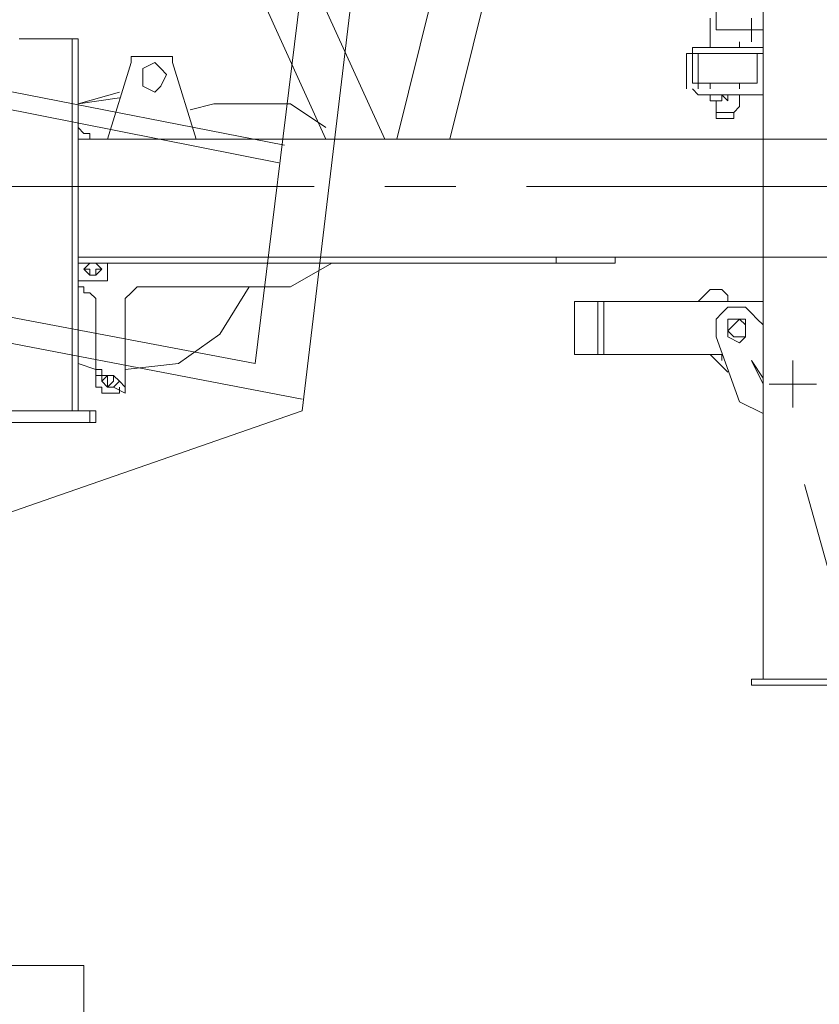
# Model space of a CAD drawing. Units: millimetres. Extents: x 973073 to 1335469, y -732805 to -430397.
# Drawn here: x 1071137 to 1072201, y -514355 to -513044 of the extents above; entities that cross this region are included whole.
import ezdxf

# ---------------------------------------------------------------- set-up
doc = ezdxf.new("R2010")
doc.units = ezdxf.units.MM
doc.header["$LTSCALE"] = 1000
doc.layers.get('0').update_dxf_attribs({"lineweight": 25})
doc.layers.add('PDF_几何图形', color=7, linetype='Continuous', lineweight=18)

# ---------------------------------------------------------------- blocks, each defined once
blk = doc.blocks.new('*X170')
at = {"layer": 'PDF_几何图形'}
for p, q in [((-1178.0139, 373.037735), (-1178.0139, 404.451439)), ((-1115.186492, 404.451439), (-1115.186492, -490.839125)), ((-1185.867326, 388.744587), (-1185.867326, 357.330883)), ((-1130.893344, 388.744587), (-1130.893344, 357.330883)), ((-1178.0139, 373.037735), (-1115.186492, 373.037735)), ((-1185.867326, 349.477457), (-1185.867326, 357.330883)), ((-1185.867326, 357.330883), (-1185.867326, 349.477457)), ((-1146.600196, 349.477457), (-1146.600196, 357.330883)), ((-1146.600196, 357.330883), (-1146.600196, 349.477457)), ((-1209.427604, 341.624031), (-1217.28103, 341.624031)), ((-1217.28103, 341.624031), (-1217.28103, 333.770605)), ((-1201.574178, 349.477457), (-1209.427604, 349.477457)), ((-1209.427604, 349.477457), (-1209.427604, 341.624031)), ((-1201.574178, 341.624031), (-1209.427604, 341.624031)), ((-1209.427604, 341.624031), (-1209.427604, 333.770605)), ((-1193.720752, 349.477457), (-1201.574178, 349.477457)), ((-1193.720752, 341.624031), (-1201.574178, 341.624031)), ((-1201.574178, 341.624031), (-1201.574178, 302.356901)), ((-1201.574178, 341.624031), (-1123.039918, 341.624031)), ((-1115.186492, 349.477457), (-1193.720752, 349.477457)), ((-1115.186492, 341.624031), (-1193.720752, 341.624031)), ((-1185.867326, 341.624031), (-1146.600196, 341.624031)), ((-1146.600196, 341.624031), (-1185.867326, 341.624031)), ((-1123.039918, 302.356901), (-1123.039918, 341.624031)), ((-1217.28103, 333.770605), (-1217.28103, 310.210327)), ((-1209.427604, 333.770605), (-1209.427604, 310.210327)), ((-1217.28103, 310.210327), (-1217.28103, 302.356901)), ((-1217.28103, 302.356901), (-1217.28103, 294.503475)), ((-1209.427604, 310.210327), (-1209.427604, 302.356901)), ((-1209.427604, 302.356901), (-1201.574178, 302.356901)), ((-1201.574178, 302.356901), (-1201.574178, 294.503475)), ((-1201.574178, 302.356901), (-1123.039918, 302.356901)), ((-1185.867326, 302.356901), (-1146.600196, 302.356901)), ((-1185.867326, 302.356901), (-1146.600196, 302.356901)), ((-1185.867326, 302.356901), (-1185.867326, 294.503475)), ((-1146.600196, 302.356901), (-1146.600196, 294.503475)), ((-1209.427604, 294.503475), (-1201.574178, 286.650049)), ((-1201.574178, 286.650049), (-1193.720752, 286.650049)), ((-1193.720752, 286.650049), (-1115.186492, 286.650049)), ((-1185.867326, 286.650049), (-1185.867326, 278.796623)), ((-1170.160474, 278.796623), (-1185.867326, 278.796623)), ((-1178.0139, 278.796623), (-1178.0139, 270.943197)), ((-1162.307048, 286.650049), (-1170.160474, 286.650049)), ((-1170.160474, 286.650049), (-1162.307048, 278.796623)), ((-1162.307048, 286.650049), (-1170.160474, 286.650049)), ((-1170.160474, 286.650049), (-1162.307048, 278.796623)), ((-1162.307048, 286.650049), (-1170.160474, 286.650049)), ((-1170.160474, 278.796623), (-1170.160474, 286.650049)), ((-1170.160474, 286.650049), (-1170.160474, 278.796623)), ((-1170.160474, 286.650049), (-1170.160474, 278.796623)), ((-1162.307048, 278.796623), (-1162.307048, 286.650049)), ((-1162.307048, 278.796623), (-1162.307048, 286.650049)), ((-1162.307048, 278.796623), (-1162.307048, 286.650049)), ((-1146.600196, 278.796623), (-1146.600196, 286.650049)), ((-1146.600196, 286.650049), (-1146.600196, 278.796623)), ((-1146.600196, 270.943197), (-1146.600196, 278.796623)), ((-1146.600196, 278.796623), (-1146.600196, 270.943197)), ((-1178.0139, 263.089771), (-1178.0139, 270.943197)), ((-1178.0139, 270.943197), (-1178.0139, 263.089771)), ((-1178.0139, 263.089771), (-1154.453622, 263.089771)), ((-1178.0139, 255.236345), (-1178.0139, 263.089771)), ((-1146.600196, 270.943197), (-1154.453622, 263.089771)), ((-1154.453622, 255.236345), (-1154.453622, 263.089771)), ((-1178.0139, 255.236345), (-1154.453622, 255.236345)), ((-1185.867326, 27.486991), (-1193.720752, 19.633565)), ((-1178.0139, 27.486991), (-1185.867326, 27.486991)), ((-1170.160474, 27.486991), (-1178.0139, 27.486991)), ((-1162.307048, 19.633565), (-1170.160474, 27.486991)), ((-1193.720752, 19.633565), (-1201.574178, 11.780139)), ((-1162.307048, 11.780139), (-1162.307048, 19.633565)), ((-1335.08242, 11.780139), (-1366.496124, 11.780139)), ((-1366.496124, -58.900695), (-1366.496124, 11.780139)), ((-1335.08242, 11.780139), (-1115.186492, 11.780139)), ((-1335.08242, -58.900695), (-1335.08242, 11.780139)), ((-1327.228994, 11.780139), (-1327.228994, -58.900695)), ((-1162.307048, 3.926713), (-1170.160474, -3.926713)), ((-1162.307048, 11.780139), (-1154.453622, 11.780139)), ((-1154.453622, 3.926713), (-1162.307048, 3.926713)), ((-1138.74677, 3.926713), (-1154.453622, 3.926713)), ((-1130.893344, -3.926713), (-1138.74677, 3.926713)), ((-1170.160474, -3.926713), (-1178.0139, -11.780139)), ((-1178.0139, -11.780139), (-1178.0139, -27.486991)), ((-1146.600196, -11.780139), (-1162.307048, -11.780139)), ((-1162.307048, -11.780139), (-1162.307048, -27.486991)), ((-1146.600196, -11.780139), (-1154.453622, -19.633565)), ((-1138.74677, -19.633565), (-1146.600196, -11.780139)), ((-1138.74677, -11.780139), (-1146.600196, -11.780139)), ((-1138.74677, -27.486991), (-1138.74677, -11.780139)), ((-1123.039918, -11.780139), (-1130.893344, -3.926713)), ((-1123.039918, -11.780139), (-1115.186492, -19.633565)), ((-1154.453622, -19.633565), (-1162.307048, -27.486991)), ((-1138.74677, -27.486991), (-1138.74677, -19.633565)), ((-1178.0139, -27.486991), (-1178.0139, -35.340417)), ((-1146.600196, -121.728103), (-1178.0139, -35.340417)), ((-1162.307048, -27.486991), (-1154.453622, -35.340417)), ((-1162.307048, -27.486991), (-1162.307048, -35.340417)), ((-1162.307048, -35.340417), (-1146.600196, -43.193843)), ((-1154.453622, -35.340417), (-1146.600196, -35.340417)), ((-1146.600196, -35.340417), (-1138.74677, -35.340417)), ((-1146.600196, -43.193843), (-1138.74677, -35.340417)), ((-1138.74677, -35.340417), (-1138.74677, -27.486991)), ((-1138.74677, -35.340417), (-1138.74677, -27.486991)), ((-1335.08242, -58.900695), (-1366.496124, -58.900695)), ((-1335.08242, -58.900695), (-1170.160474, -58.900695)), ((-1185.867326, -58.900695), (-1162.307048, -82.460973)), ((-1170.160474, -58.900695), (-1170.160474, -66.754121)), ((-1115.186492, -90.314399), (-1130.893344, -66.754121)), ((-1115.186492, -98.167825), (-1130.893344, -66.754121)), ((-1075.919362, -98.167825), (-1075.919362, -66.754121)), ((-1075.919362, -98.167825), (-1107.333066, -98.167825)), ((-1075.919362, -98.167825), (-1044.505658, -98.167825)), ((-1075.919362, -98.167825), (-1075.919362, -129.581529)), ((-1146.600196, -121.728103), (-1115.186492, -137.434955)), ((-1060.21251, -231.676067), (-392.6713, -2634.824423)), ((-1130.893344, -490.839125), (-1028.798806, -490.839125)), ((-1130.893344, -490.839125), (-1130.893344, -498.692551)), ((-1130.893344, -498.692551), (-1028.798806, -498.692551))]:
    blk.add_line(p, q, dxfattribs=at)
blk = doc.blocks.new('*X184')
at = {"layer": 'PDF_几何图形'}
for p, q in [((1806.28798, 172.775372), (1327.228994, -1767.02085)), ((1876.968814, 172.775372), (1397.909828, -1767.02085)), ((1311.522142, -1767.02085), (471.20556, 78.53426)), ((1232.987882, -1767.02085), (416.231578, 31.413704)), ((1232.987882, -1767.02085), (416.231578, 31.413704)), ((903.14399, -1633.512608), (824.60973, -1633.512608)), ((895.290564, -1633.512608), (895.290564, -2128.278446)), ((903.14399, -1633.512608), (903.14399, -2128.278446)), ((981.67825, -1657.072886), (973.824824, -1657.072886)), ((973.824824, -1657.072886), (973.824824, -1664.926312)), ((981.67825, -1657.072886), (1020.94538, -1657.072886)), ((1028.798806, -1657.072886), (1020.94538, -1657.072886)), ((1028.798806, -1664.926312), (1028.798806, -1657.072886)), ((942.41112, -1767.02085), (973.824824, -1664.926312)), ((1005.238528, -1664.926312), (989.531676, -1672.779738)), ((989.531676, -1672.779738), (989.531676, -1680.633164)), ((1013.091954, -1672.779738), (1005.238528, -1664.926312)), ((1020.94538, -1680.633164), (1013.091954, -1672.779738)), ((1028.798806, -1664.926312), (1060.21251, -1767.02085)), ((989.531676, -1680.633164), (989.531676, -1696.340016)), ((1013.091954, -1696.340016), (1020.94538, -1680.633164)), ((989.531676, -1696.340016), (1005.238528, -1704.193442)), ((1005.238528, -1704.193442), (1013.091954, -1696.340016)), ((958.117972, -1704.193442), (903.14399, -1719.900294)), ((958.117972, -1712.046868), (903.14399, -1719.900294)), ((1052.359084, -1727.75372), (1083.772788, -1719.900294)), ((1185.867326, -1719.900294), (1083.772788, -1719.900294)), ((1232.987882, -1751.313998), (1185.867326, -1719.900294)), ((903.14399, -1751.313998), (910.997416, -1759.167424)), ((910.997416, -1759.167424), (918.850842, -1759.167424)), ((918.850842, -1759.167424), (918.850842, -1767.02085)), ((5073.313196, -1767.02085), (1060.21251, -1767.02085)), ((1727.75372, -1767.02085), (1767.02085, -1767.02085)), ((1735.607146, -1767.02085), (1727.75372, -1767.02085)), ((1735.607146, -1767.02085), (1767.02085, -1767.02085)), ((1217.28103, -1829.848258), (746.07547, -1829.848258)), ((1405.763254, -1829.848258), (1311.522142, -1829.848258)), ((1963.3565, -1829.848258), (1500.004366, -1829.848258)), ((1696.340016, -1829.848258), (1704.193442, -1829.848258)), ((1712.046868, -1829.848258), (1719.900294, -1829.848258)), ((1719.900294, -1829.848258), (1798.434554, -1829.848258)), ((1767.02085, -1829.848258), (1727.75372, -1829.848258)), ((5073.313196, -1924.08937), (903.14399, -1924.08937)), ((1539.271496, -1931.942796), (1539.271496, -1924.08937)), ((1617.805756, -1931.942796), (1617.805756, -1924.08937)), ((903.14399, -1931.942796), (1617.805756, -1931.942796)), ((918.850842, -1931.942796), (910.997416, -1939.796222)), ((918.850842, -1931.942796), (910.997416, -1939.796222)), ((934.557694, -1939.796222), (926.704268, -1931.942796)), ((934.557694, -1931.942796), (926.704268, -1931.942796)), ((934.557694, -1939.796222), (926.704268, -1931.942796)), ((942.41112, -1931.942796), (942.41112, -1955.503074)), ((1185.867326, -1963.3565), (1240.841308, -1931.942796)), ((910.997416, -1939.796222), (918.850842, -1947.649648)), ((910.997416, -1939.796222), (918.850842, -1939.796222)), ((910.997416, -1939.796222), (918.850842, -1947.649648)), ((918.850842, -1939.796222), (918.850842, -1947.649648)), ((918.850842, -1947.649648), (926.704268, -1947.649648)), ((918.850842, -1947.649648), (926.704268, -1947.649648)), ((918.850842, -1947.649648), (926.704268, -1947.649648)), ((926.704268, -1947.649648), (926.704268, -1939.796222)), ((926.704268, -1939.796222), (934.557694, -1939.796222)), ((926.704268, -1947.649648), (926.704268, -1939.796222)), ((926.704268, -1939.796222), (934.557694, -1939.796222)), ((926.704268, -1947.649648), (934.557694, -1939.796222)), ((942.41112, -1955.503074), (903.14399, -1955.503074)), ((903.14399, -1963.3565), (910.997416, -1963.3565)), ((910.997416, -1971.209926), (910.997416, -1963.3565)), ((981.67825, -1963.3565), (973.824824, -1971.209926)), ((989.531676, -1963.3565), (981.67825, -1963.3565)), ((997.385102, -1963.3565), (989.531676, -1963.3565)), ((997.385102, -1963.3565), (1185.867326, -1963.3565)), ((1091.626214, -2026.183908), (1130.893344, -1963.3565)), ((1091.626214, -2026.183908), (1130.893344, -1963.3565)), ((918.850842, -1971.209926), (910.997416, -1971.209926)), ((926.704268, -1979.063352), (918.850842, -1971.209926)), ((973.824824, -1971.209926), (965.971398, -1979.063352)), ((926.704268, -1986.916778), (926.704268, -1979.063352)), ((926.704268, -1994.770204), (926.704268, -1986.916778)), ((965.971398, -1979.063352), (965.971398, -1986.916778)), ((965.971398, -1986.916778), (965.971398, -1994.770204)), ((926.704268, -1994.770204), (926.704268, -2073.304464)), ((965.971398, -2089.011316), (965.971398, -1994.770204)), ((1036.652232, -2065.451038), (1091.626214, -2026.183908)), ((1036.652232, -2065.451038), (1091.626214, -2026.183908)), ((903.14399, -2065.451038), (926.704268, -2073.304464)), ((903.14399, -2065.451038), (926.704268, -2073.304464)), ((965.971398, -2073.304464), (1036.652232, -2065.451038)), ((965.971398, -2073.304464), (1036.652232, -2065.451038)), ((934.557694, -2073.304464), (926.704268, -2073.304464)), ((926.704268, -2073.304464), (926.704268, -2081.15789)), ((934.557694, -2073.304464), (926.704268, -2073.304464)), ((926.704268, -2073.304464), (926.704268, -2081.15789)), ((926.704268, -2081.15789), (934.557694, -2081.15789)), ((926.704268, -2081.15789), (934.557694, -2081.15789)), ((926.704268, -2081.15789), (926.704268, -2089.011316)), ((934.557694, -2081.15789), (934.557694, -2073.304464)), ((934.557694, -2073.304464), (934.557694, -2081.15789)), ((942.41112, -2081.15789), (934.557694, -2089.011316)), ((934.557694, -2081.15789), (942.41112, -2081.15789)), ((934.557694, -2081.15789), (942.41112, -2081.15789)), ((934.557694, -2089.011316), (934.557694, -2081.15789)), ((950.264546, -2081.15789), (942.41112, -2081.15789)), ((942.41112, -2081.15789), (942.41112, -2089.011316)), ((950.264546, -2081.15789), (942.41112, -2081.15789)), ((950.264546, -2089.011316), (950.264546, -2081.15789)), ((958.117972, -2089.011316), (950.264546, -2081.15789)), ((926.704268, -2089.011316), (926.704268, -2096.864742)), ((934.557694, -2089.011316), (942.41112, -2096.864742)), ((942.41112, -2089.011316), (942.41112, -2096.864742)), ((942.41112, -2096.864742), (950.264546, -2089.011316)), ((950.264546, -2096.864742), (958.117972, -2089.011316)), ((958.117972, -2089.011316), (965.971398, -2096.864742)), ((965.971398, -2096.864742), (965.971398, -2089.011316)), ((926.704268, -2096.864742), (934.557694, -2096.864742)), ((934.557694, -2096.864742), (934.557694, -2104.718168)), ((934.557694, -2104.718168), (942.41112, -2104.718168)), ((942.41112, -2096.864742), (950.264546, -2096.864742)), ((942.41112, -2104.718168), (950.264546, -2104.718168)), ((965.971398, -2104.718168), (950.264546, -2096.864742)), ((965.971398, -2104.718168), (950.264546, -2096.864742)), ((950.264546, -2104.718168), (958.117972, -2104.718168)), ((958.117972, -2104.718168), (958.117972, -2096.864742)), ((965.971398, -2096.864742), (965.971398, -2104.718168)), ((793.196026, -2128.278446), (926.704268, -2128.278446)), ((918.850842, -2128.278446), (918.850842, -2143.985298)), ((926.704268, -2128.278446), (926.704268, -2143.985298)), ((793.196026, -2143.985298), (926.704268, -2143.985298))]:
    blk.add_line(p, q, dxfattribs=at)
blk = doc.blocks.new('*X183')
blk.add_blockref('*X184', (5912.6, -242.4))
blk = doc.blocks.new('*X185')
at = {"layer": 'PDF_几何图形'}
for p, q in [((1601.5, 1142.2), (1381.6, -703.4)), ((1530.8, 1079.3), (1318.8, -640.6)), ((557, -192.9), (1358, -350)), ((557, -216.5), (1350.2, -373.5)), ((1122.4, -342.1), (1083.2, -342.1)), ((1240.2, -342.1), (1122.4, -342.1)), ((-142, -397.1), (1381.6, -687.7)), ((572.7, -499.2), (1318.8, -640.6)), ((839.7, -891.9), (1381.6, -703.4)), ((-1060.8, -1441.6), (1091, -1441.6)), ((1091, -1583), (1091, -1441.6))]:
    blk.add_line(p, q, dxfattribs=at)

msp = doc.modelspace()

# ---------------------------------------------------------------- block references
for name, p in [('*X183', (1064398.48556, -511194.1202)), ('*X185', (1070131.01346, -512861.45734)), ('*X170', (1073241.0862, -513431.03665))]:
    msp.add_blockref(name, p)

doc.saveas('drawing.dxf')
